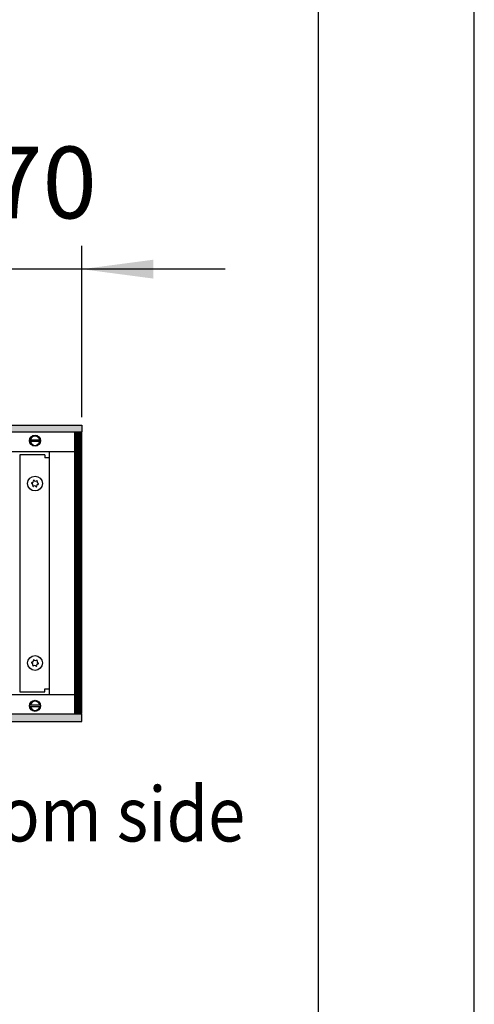
# Model space of a CAD drawing. Units: millimetres. Extents: x -8074 to 2221, y 10003 to 15943.
# Drawn here: x 34 to 326, y 14440 to 15071 of the extents above; entities that cross this region are included whole.
import ezdxf

# ---------------------------------------------------------------- set-up
doc = ezdxf.new("R2010")
doc.units = ezdxf.units.MM
doc.layers.add('1', color=7, linetype='Continuous')
doc.styles.add('CONVERTER_14', font='txt.shx', dxfattribs={"width": 0.9})
doc.dimstyles.new('ME10_DIM_106', dxfattribs={"dimtxt": 46, "dimasz": 46, "dimexe": 15, "dimexo": 10, "dimgap": 18, "dimtad": 1, "dimdec": 0, "dimdsep": 46, "dimtxsty": 'CONVERTER_14', "dimsah": 1, "dimcen": 0.09, "dimclrd": 6, "dimclre": 6, "dimclrt": 3, "dimadec": 0, "dimazin": 0, "dimtfac": 1, "dimtdec": 4, "dimtix": 1, "dimtmove": 0, "dimatfit": 3, "dimfxl": 1, "dimtolj": 1, "dimtzin": 0, "dimarcsym": 0})
pattern_1 = [(45, (0, 0), (-0.0707106781, 0.0707106781), [])]

# ---------------------------------------------------------------- blocks, each defined once
blk = doc.blocks.new('_tb_frame_A3Q', base_point=(-403.72, 500.171))
at = {"layer": '1', "color": 2, "linetype": 'Continuous'}
blk.add_line((16.28, 500.171), (16.28, 797.171), dxfattribs=at)
at = {"layer": '1', "color": 7, "linetype": 'Continuous'}
blk.add_line((11.28, 505.171), (11.28, 792.171), dxfattribs=at)
blk = doc.blocks.new('*D99')
at = {"layer": '1', "color": 6, "linetype": 'Continuous'}
for p, q in [((3.68, 14801.09), (3.68, 14926.17)), ((73.61, 14816.18), (73.61, 14926.17)), ((3.68, 14911.17), (-88.32, 14911.17)), ((73.61, 14911.17), (3.68, 14911.17)), ((165.61, 14911.17), (73.61, 14911.17))]:
    blk.add_line(p, q, dxfattribs=at)
at = {"layer": '1', "color": 6}
for points in [[(-42.32, 14905.12), (-42.32, 14917.23), (3.68, 14911.17)], [(119.61, 14917.23), (119.61, 14905.12), (73.61, 14911.17)]]:
    blk.add_solid(points, dxfattribs=at)
at = {"layer": '1', "color": 3, "insert": (13.63, 14929.4), "char_height": 46, "attachment_point": 7, "rotation": 0.00014, "line_spacing_factor": 0.454545, "style": 'CONVERTER_14'}
blk.add_mtext('70', dxfattribs=at)

msp = doc.modelspace()

# ---------------------------------------------------------------- hatches: boundary and pattern name
at = {"layer": '1', "linetype": 'Continuous'}
h = msp.add_hatch(dxfattribs=at)
h.set_pattern_fill('_USER', color=6, scale=0.1, angle=45, pattern_type=0)
h.set_pattern_definition(pattern_1)
h.paths.add_polyline_path([(73.606, 14811.171), (73.606, 14806.576), (-1306.394, 14806.576), (-1306.394, 14811.171)])
h = msp.add_hatch(dxfattribs=at)
h.set_pattern_fill('CUSTOM52', color=6, scale=0.1, angle=45, pattern_type=2)
h.set_pattern_definition([(45, (2244.3991, 131.65584), (-0.14142135624, 1e-17), [])])
h.paths.add_polyline_path([(73.606, 14806.176), (69.011, 14806.176), (69.011, 14626.166), (73.606, 14626.166)])
h = msp.add_hatch(dxfattribs=at)
h.set_pattern_fill('_USER', color=6, scale=0.1, angle=45, pattern_type=0)
h.set_pattern_definition(pattern_1)
h.paths.add_polyline_path([(-1306.394, 14625.766), (-1306.394, 14621.171), (73.606, 14621.171), (73.606, 14625.766)])

# ---------------------------------------------------------------- linework, layer by layer
at = {"color": 6, "linetype": 'Continuous'}
for centre in [(43.638, 14773.711), (43.638, 14658.632)]:
    msp.add_circle(centre, 4.745, dxfattribs=at)
for centre, radius, start, end in [((41.704, 14773.945), 0.3, 78.683213, 173.094939), ((41.619, 14775.227), 0.999, 278.311933, 7.877945), ((42.874, 14775.502), 0.3, 113.094939, 207.506664), ((42.874, 14775.502), 0.3, 18.683213, 113.094939), ((43.942, 14776.218), 0.999, 218.311933, 307.877945), ((44.808, 14775.268), 0.3, 53.094939, 147.506664), ((45.961, 14774.701), 0.999, 158.311933, 247.877945), ((44.808, 14775.268), 0.3, 318.683213, 53.094939), ((41.704, 14773.945), 0.3, 173.094939, 267.506664), ((41.315, 14772.72), 0.999, 338.311933, 67.877945), ((42.468, 14772.153), 0.3, 138.683213, 233.094939), ((42.468, 14772.153), 0.3, 233.094939, 327.506664), ((43.334, 14771.203), 0.999, 38.311933, 127.877945), ((44.402, 14771.919), 0.3, 198.683213, 293.094939), ((44.402, 14771.919), 0.3, 293.094939, 27.506664), ((45.657, 14772.194), 0.999, 98.311933, 187.877945), ((45.572, 14773.476), 0.3, 258.683213, 353.094939), ((45.572, 14773.476), 0.3, 353.094939, 87.506664), ((42.874, 14660.424), 0.3, 113.094939, 207.506664), ((42.874, 14660.424), 0.3, 18.683213, 113.094939), ((43.942, 14661.139), 0.999, 218.311933, 307.877945), ((44.808, 14660.189), 0.3, 53.094939, 147.506664), ((44.808, 14660.189), 0.3, 318.683213, 53.094939), ((41.704, 14658.866), 0.3, 173.094939, 267.506664), ((41.704, 14658.866), 0.3, 78.683213, 173.094939), ((41.315, 14657.641), 0.999, 338.311933, 67.877945), ((41.619, 14660.148), 0.999, 278.311933, 7.877945), ((42.468, 14657.074), 0.3, 138.683213, 233.094939), ((42.468, 14657.074), 0.3, 233.094939, 327.506664), ((43.334, 14656.125), 0.999, 38.311933, 127.877945), ((44.402, 14656.84), 0.3, 198.683213, 293.094939), ((44.402, 14656.84), 0.3, 293.094939, 27.506664), ((45.657, 14657.115), 0.999, 98.311933, 187.877945), ((45.961, 14659.622), 0.999, 158.311933, 247.877945), ((45.572, 14658.397), 0.3, 258.683213, 353.094939), ((45.572, 14658.397), 0.3, 353.094939, 87.506664)]:
    msp.add_arc(centre, radius, start, end, dxfattribs=at)
at = {"layer": '1', "color": 6, "linetype": 'Continuous'}
for p, q in [((-1306.394, 14811.171), (73.606, 14811.171)), ((73.606, 14806.576), (-1306.394, 14806.576)), ((69.011, 14806.176), (69.011, 14626.166)), ((73.606, 14806.176), (69.011, 14806.176)), ((73.606, 14811.171), (73.606, 14806.576)), ((73.606, 14626.166), (73.606, 14806.176)), ((40.211, 14801.781), (47.133, 14801.781)), ((47.065, 14800.582), (40.211, 14800.582)), ((40.211, 14631.76), (47.133, 14631.76)), ((40.211, 14631.76), (47.133, 14631.76)), ((47.065, 14630.561), (40.211, 14630.561)), ((47.065, 14630.561), (40.211, 14630.561)), ((73.606, 14625.766), (-1306.394, 14625.766)), ((69.011, 14626.166), (73.606, 14626.166)), ((73.606, 14621.171), (73.606, 14625.766)), ((-1306.394, 14621.171), (73.606, 14621.171))]:
    msp.add_line(p, q, dxfattribs=at)
at = {"layer": '1', "color": 1, "linetype": 'Continuous'}
for p, q in [((-428.144, 14794.189), (69.011, 14794.189)), ((52.628, 14794.189), (52.628, 14638.153)), ((33.898, 14792.191), (33.898, 14640.151)), ((49.881, 14792.191), (33.898, 14792.191)), ((49.881, 14792.191), (49.881, 14790.193)), ((52.628, 14790.193), (49.881, 14790.193)), ((49.881, 14642.149), (52.628, 14642.149)), ((49.881, 14640.151), (49.881, 14642.149)), ((69.011, 14638.139), (-411.644, 14638.139)), ((33.898, 14640.151), (49.881, 14640.151))]:
    msp.add_line(p, q, dxfattribs=at)
at = {"layer": '1', "color": 6, "linetype": 'Continuous'}
for centre in [(43.638, 14801.182), (43.638, 14631.161), (43.638, 14631.161)]:
    msp.add_circle(centre, 3.546, dxfattribs=at)
for centre, start, end in [((43.638, 14801.182), 11.537245, 168.462755), ((43.638, 14801.182), 191.536911, 348.463089), ((43.638, 14631.161), 11.537245, 168.462755), ((43.638, 14631.161), 11.537245, 168.462755), ((43.638, 14631.161), 191.536911, 348.463089), ((43.638, 14631.161), 191.536911, 348.463089)]:
    msp.add_arc(centre, 2.997, start, end, dxfattribs=at)

# ---------------------------------------------------------------- block references
at = {"xscale": 20, "yscale": 20, "zscale": 20}
msp.add_blockref('_tb_frame_A3Q', (-8074.407, 10003.421), dxfattribs=at)

# ---------------------------------------------------------------- texts
at = {"layer": '1', "color": 2, "style": 'CONVERTER_14', "width": 0.9}
msp.add_text('Raumseite  /  Room side', height=35, dxfattribs=at).set_placement((-301.132, 14544.205))

# ---------------------------------------------------------------- dimensions: what is measured, and where the dimension line sits
at = {"layer": '1'}
dim = msp.add_linear_dim(base=(73.606, 14911.171), p1=(3.68, 14791.092), p2=(73.606, 14806.176), dimstyle='ME10_DIM_106', dxfattribs=at)
dim.commit()
dim.dimension.update_dxf_attribs({"geometry": '*D99', "text_midpoint": (38.643, 14946.684), "text_rotation": 0.000139})

doc.saveas('drawing.dxf')
